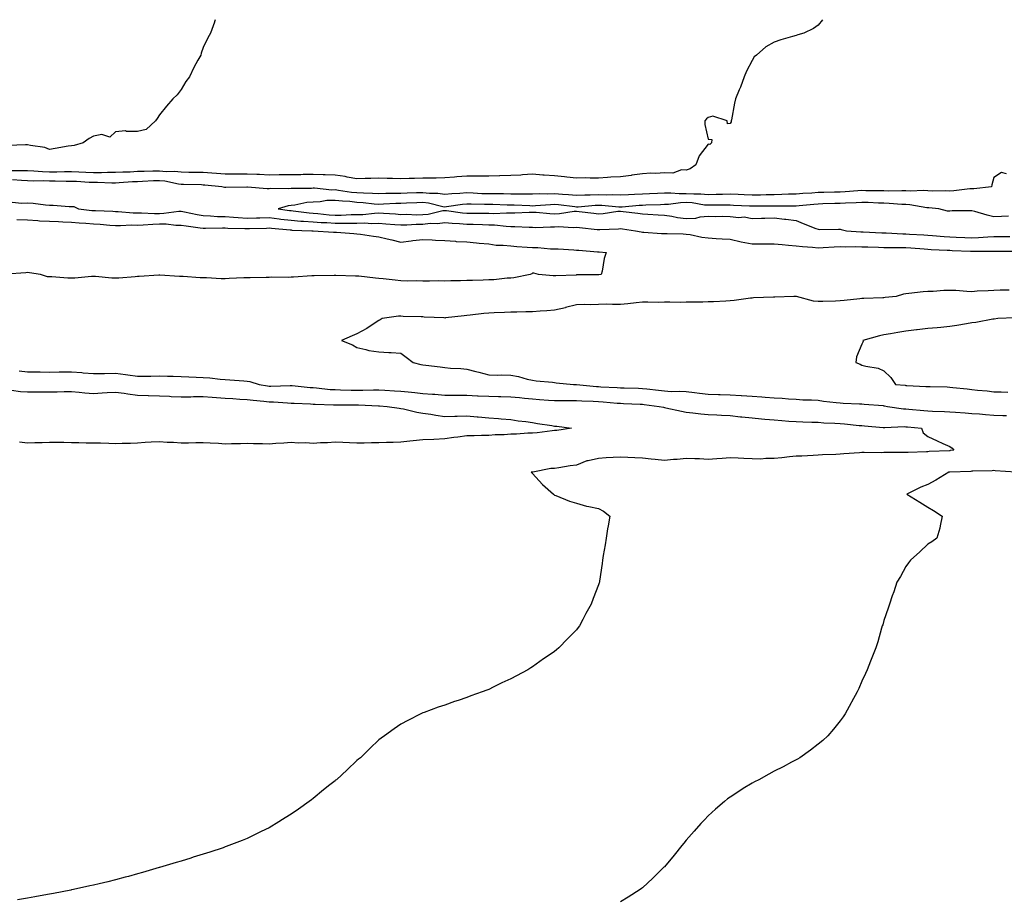
# Model space of a CAD drawing. Units: inches. Extents: x 936803 to 939443, y 7379738 to 7382378.
# Drawn here: x 938524 to 938973, y 7381977 to 7382378 of the extents above; entities that cross this region are included whole.
import ezdxf

# ---------------------------------------------------------------- set-up
doc = ezdxf.new("R2010")
doc.units = ezdxf.units.IN
doc.header["$MEASUREMENT"] = 0
doc.layers.add('Contour_93687379', color=7, linetype='Continuous', true_color=0x3d1d33)

msp = doc.modelspace()

# ---------------------------------------------------------------- linework, layer by layer
at = {"layer": 'Contour_93687379'}
for points in [[(938613.52, 7382378, 3351), (938613.17, 7382377.04, 3351), (938613.11, 7382376.86, 3351), (938611.36, 7382371.92, 3351), (938610.16, 7382369.81, 3351), (938608.05, 7382365.41, 3351), (938607.17, 7382362.8, 3351), (938606.95, 7382361.92, 3351), (938605.65, 7382359.52, 3351), (938603.76, 7382356.21, 3351), (938601.79, 7382351.92, 3351), (938600.16, 7382349.81, 3351), (938598.05, 7382346.19, 3351), (938596.13, 7382343.85, 3351), (938594.15, 7382341.92, 3351), (938591.35, 7382338.62, 3351), (938588.05, 7382334.68, 3351), (938587.01, 7382332.97, 3351), (938586.37, 7382331.92, 3351), (938582.02, 7382327.94, 3351), (938578.05, 7382327.11, 3351), (938573.15, 7382327.02, 3351), (938572.65, 7382327.32, 3351), (938568.05, 7382326.92, 3351), (938565.44, 7382324.53, 3351), (938561.83, 7382325.71, 3351), (938558.05, 7382324.95, 3351), (938556.08, 7382323.89, 3351), (938553.39, 7382321.92, 3351), (938549.29, 7382320.68, 3351), (938548.05, 7382320.63, 3351), (938546.47, 7382320.34, 3351), (938540.61, 7382319.36, 3351), (938538.05, 7382318.87, 3351), (938535.94, 7382319.8, 3351), (938529.3, 7382320.67, 3351), (938528.05, 7382321.03, 3351), (938527.11, 7382320.98, 3351), (938519.25, 7382320.72, 3351)], [(938890.03, 7382378, 3352), (938888.05, 7382375.44, 3352), (938885.92, 7382374.05, 3352), (938881.53, 7382371.92, 3352), (938878.87, 7382371.1, 3352), (938878.05, 7382370.84, 3352), (938876.47, 7382370.34, 3352), (938871.11, 7382368.86, 3352), (938868.05, 7382367.77, 3352), (938864.32, 7382365.65, 3352), (938860, 7382361.92, 3352), (938858.94, 7382361.03, 3352), (938858.05, 7382359.4, 3352), (938855.42, 7382354.55, 3352), (938854.32, 7382351.92, 3352), (938852.74, 7382347.23, 3352), (938852.14, 7382346.01, 3352), (938850.4, 7382341.92, 3352), (938850.04, 7382339.93, 3352), (938848.6, 7382332.47, 3352), (938848.5, 7382331.92, 3352), (938848.41, 7382331.56, 3352), (938848.05, 7382330.72, 3352), (938846.74, 7382330.61, 3352), (938846.66, 7382331.92, 3352), (938840.18, 7382334.05, 3352), (938838.05, 7382333.49, 3352), (938837.19, 7382332.78, 3352), (938836.54, 7382331.92, 3352), (938836.41, 7382330.29, 3352), (938838.05, 7382323.67, 3352), (938839.64, 7382323.51, 3352), (938839.57, 7382321.92, 3352), (938838.8, 7382321.18, 3352), (938838.05, 7382321.34, 3352), (938833.9, 7382316.07, 3352), (938832.37, 7382311.92, 3352), (938829.84, 7382310.13, 3352), (938828.05, 7382309.47, 3352), (938825.8, 7382309.68, 3352), (938821.86, 7382308.11, 3352), (938818.05, 7382308.24, 3352), (938814.16, 7382308.03, 3352), (938811.92, 7382308.05, 3352), (938808.05, 7382307.81, 3352), (938803.28, 7382307.15, 3352), (938802.88, 7382307.08, 3352), (938798.05, 7382306.46, 3352), (938793.71, 7382306.26, 3352), (938792.2, 7382306.07, 3352), (938788.05, 7382305.84, 3352), (938784.19, 7382305.78, 3352), (938782.06, 7382305.93, 3352), (938778.05, 7382305.87, 3352), (938773.67, 7382306.3, 3352), (938772.55, 7382306.42, 3352), (938768.05, 7382306.85, 3352), (938763.33, 7382307.2, 3352), (938762.72, 7382307.25, 3352), (938758.05, 7382307.61, 3352), (938753.46, 7382307.33, 3352), (938752.71, 7382307.26, 3352), (938748.05, 7382306.99, 3352), (938743.13, 7382306.84, 3352), (938742.96, 7382306.83, 3352), (938738.05, 7382306.68, 3352), (938733.29, 7382306.68, 3352), (938732.87, 7382306.74, 3352), (938728.05, 7382306.74, 3352), (938723.57, 7382306.4, 3352), (938722.44, 7382306.31, 3352), (938718.05, 7382305.97, 3352), (938714.09, 7382305.88, 3352), (938712.02, 7382305.9, 3352), (938708.05, 7382305.81, 3352), (938704.22, 7382305.75, 3352), (938701.77, 7382305.64, 3352), (938698.05, 7382305.58, 3352), (938694.28, 7382305.7, 3352), (938691.8, 7382305.67, 3352), (938688.05, 7382305.8, 3352), (938684.31, 7382305.65, 3352), (938681.81, 7382305.69, 3352), (938678.05, 7382305.55, 3352), (938673.64, 7382306.34, 3352), (938672.74, 7382306.61, 3352), (938668.05, 7382307.21, 3352), (938663.55, 7382307.42, 3352), (938662.6, 7382307.37, 3352), (938658.05, 7382307.55, 3352), (938653.58, 7382307.45, 3352), (938652.56, 7382307.41, 3352), (938648.05, 7382307.32, 3352), (938643.43, 7382307.3, 3352), (938642.69, 7382307.28, 3352), (938638.05, 7382307.26, 3352), (938633.59, 7382307.46, 3352), (938632.45, 7382307.52, 3352), (938628.05, 7382307.73, 3352), (938623.83, 7382307.7, 3352), (938622.28, 7382307.69, 3352), (938618.05, 7382307.67, 3352), (938614.1, 7382307.97, 3352), (938611.88, 7382308.09, 3352), (938608.05, 7382308.37, 3352), (938604.56, 7382308.43, 3352), (938601.53, 7382308.44, 3352), (938598.05, 7382308.5, 3352), (938594.97, 7382308.84, 3352), (938591.2, 7382308.77, 3352), (938588.05, 7382309.05, 3352), (938585.08, 7382308.95, 3352), (938581.07, 7382308.9, 3352), (938578.05, 7382308.8, 3352), (938574.75, 7382308.63, 3352), (938571.44, 7382308.53, 3352), (938568.05, 7382308.34, 3352), (938564.49, 7382308.36, 3352), (938561.67, 7382308.3, 3352), (938558.05, 7382308.32, 3352), (938554.6, 7382308.47, 3352), (938551.44, 7382308.53, 3352), (938548.05, 7382308.67, 3352), (938544.8, 7382308.68, 3352), (938541.38, 7382308.59, 3352), (938538.05, 7382308.6, 3352), (938534.83, 7382308.7, 3352), (938530.94, 7382309.03, 3352), (938528.05, 7382309.13, 3352), (938525.36, 7382309.24, 3352), (938520.78, 7382309.19, 3352)], [(938973.89, 7382307.76, 3353), (938971.61, 7382308.36, 3353), (938968.05, 7382306.07, 3353), (938967.24, 7382302.73, 3353), (938967.01, 7382301.92, 3353), (938958.98, 7382300.99, 3353), (938958.05, 7382301.02, 3353), (938957.09, 7382300.96, 3353), (938949.9, 7382300.07, 3353), (938948.05, 7382299.97, 3353), (938946.17, 7382300.04, 3353), (938940.03, 7382299.94, 3353), (938938.05, 7382300.01, 3353), (938936.28, 7382300.15, 3353), (938930.02, 7382299.95, 3353), (938928.05, 7382300.07, 3353), (938926.25, 7382300.12, 3353), (938920.02, 7382299.95, 3353), (938918.05, 7382300, 3353), (938916.19, 7382300.06, 3353), (938909.83, 7382300.14, 3353), (938908.05, 7382300.19, 3353), (938906.22, 7382300.09, 3353), (938900.32, 7382299.65, 3353), (938898.05, 7382299.52, 3353), (938895.59, 7382299.46, 3353), (938890.62, 7382299.34, 3353), (938888.05, 7382299.28, 3353), (938885.2, 7382299.07, 3353), (938881.14, 7382298.83, 3353), (938878.05, 7382298.6, 3353), (938874.65, 7382298.52, 3353), (938871.59, 7382298.38, 3353), (938868.05, 7382298.3, 3353), (938864.36, 7382298.23, 3353), (938861.83, 7382298.14, 3353), (938858.05, 7382298.07, 3353), (938854.37, 7382298.24, 3353), (938851.6, 7382298.37, 3353), (938848.05, 7382298.53, 3353), (938844.59, 7382298.46, 3353), (938841.63, 7382298.34, 3353), (938838.05, 7382298.27, 3353), (938834.67, 7382298.54, 3353), (938831.49, 7382298.48, 3353), (938828.05, 7382298.7, 3353), (938824.77, 7382298.64, 3353), (938820.94, 7382299.04, 3353), (938818.05, 7382298.96, 3353), (938814.97, 7382298.84, 3353), (938811.28, 7382298.69, 3353), (938808.05, 7382298.56, 3353), (938804.49, 7382298.36, 3353), (938801.7, 7382298.27, 3353), (938798.05, 7382298.05, 3353), (938794.3, 7382298.17, 3353), (938791.89, 7382298.08, 3353), (938788.05, 7382298.19, 3353), (938784.19, 7382298.06, 3353), (938781.86, 7382298.11, 3353), (938778.05, 7382297.97, 3353), (938774.4, 7382298.27, 3353), (938771.59, 7382298.38, 3353), (938768.05, 7382298.65, 3353), (938764.69, 7382298.56, 3353), (938761.34, 7382298.63, 3353), (938758.05, 7382298.53, 3353), (938754.72, 7382298.59, 3353), (938751.4, 7382298.56, 3353), (938748.05, 7382298.62, 3353), (938744.8, 7382298.67, 3353), (938741.35, 7382298.63, 3353), (938738.05, 7382298.68, 3353), (938734.91, 7382298.77, 3353), (938730.96, 7382299.01, 3353), (938728.05, 7382299.11, 3353), (938724.96, 7382298.83, 3353), (938721.27, 7382298.7, 3353), (938718.05, 7382298.38, 3353), (938714.95, 7382298.82, 3353), (938711.14, 7382298.83, 3353), (938708.05, 7382299.18, 3353), (938705.22, 7382299.09, 3353), (938700.96, 7382299.01, 3353), (938698.05, 7382298.92, 3353), (938694.95, 7382298.83, 3353), (938691.16, 7382298.81, 3353), (938688.05, 7382298.72, 3353), (938685.05, 7382298.92, 3353), (938681.03, 7382298.94, 3353), (938678.05, 7382299.12, 3353), (938675.5, 7382299.37, 3353), (938669.69, 7382300.28, 3353), (938668.05, 7382300.46, 3353), (938666.56, 7382300.43, 3353), (938658.69, 7382301.27, 3353), (938658.05, 7382301.25, 3353), (938657.31, 7382301.18, 3353), (938648.83, 7382301.15, 3353), (938648.05, 7382301.06, 3353), (938647.07, 7382300.94, 3353), (938638.87, 7382301.1, 3353), (938638.05, 7382300.97, 3353), (938637.16, 7382301.03, 3353), (938628.27, 7382301.7, 3353), (938628.05, 7382301.71, 3353), (938627.82, 7382301.68, 3353), (938618.37, 7382301.6, 3353), (938618.05, 7382301.55, 3353), (938617.69, 7382301.56, 3353), (938616.46, 7382301.92, 3353), (938608.79, 7382302.66, 3353), (938608.05, 7382302.71, 3353), (938607.24, 7382302.73, 3353), (938599.1, 7382302.97, 3353), (938598.05, 7382302.99, 3353), (938596.85, 7382303.12, 3353), (938590.59, 7382304.46, 3353), (938588.05, 7382304.69, 3353), (938585.37, 7382304.6, 3353), (938580.44, 7382304.31, 3353), (938578.05, 7382304.23, 3353), (938575.86, 7382304.11, 3353), (938569.78, 7382303.65, 3353), (938568.05, 7382303.56, 3353), (938566.4, 7382303.57, 3353), (938559.92, 7382303.79, 3353), (938558.05, 7382303.81, 3353), (938556.08, 7382303.89, 3353), (938550.39, 7382304.26, 3353), (938548.05, 7382304.36, 3353), (938545.61, 7382304.36, 3353), (938540.63, 7382304.5, 3353), (938538.05, 7382304.5, 3353), (938535.38, 7382304.59, 3353), (938530.66, 7382304.53, 3353), (938528.05, 7382304.62, 3353), (938525.24, 7382304.73, 3353), (938521.19, 7382305.06, 3353)], [(938521.04, 7382294.91, 3353), (938525.5, 7382294.47, 3353), (938528.05, 7382294.62, 3353), (938530.55, 7382294.42, 3353), (938536.26, 7382293.71, 3353), (938538.05, 7382293.56, 3353), (938539.7, 7382293.56, 3353), (938547.02, 7382292.94, 3353), (938548.05, 7382292.95, 3353), (938549.04, 7382292.91, 3353), (938551.25, 7382291.92, 3353), (938557.28, 7382291.15, 3353), (938558.05, 7382291.09, 3353), (938558.93, 7382291.04, 3353), (938566.91, 7382290.78, 3353), (938568.05, 7382290.7, 3353), (938569.29, 7382290.68, 3353), (938576.17, 7382290.05, 3353), (938578.05, 7382290.01, 3353), (938579.92, 7382290.05, 3353), (938585.91, 7382289.77, 3353), (938588.05, 7382289.81, 3353), (938590.14, 7382289.83, 3353), (938596.88, 7382290.75, 3353), (938598.05, 7382290.76, 3353), (938599.47, 7382290.51, 3353), (938605.35, 7382289.22, 3353), (938608.05, 7382288.77, 3353), (938611.29, 7382288.68, 3353), (938614.54, 7382288.42, 3353), (938618.05, 7382288.33, 3353), (938621.88, 7382288.09, 3353), (938624, 7382287.87, 3353), (938628.05, 7382287.63, 3353), (938632.24, 7382287.73, 3353), (938633.89, 7382287.77, 3353), (938638.05, 7382287.86, 3353), (938642.67, 7382287.3, 3353), (938643.33, 7382287.2, 3353), (938648.05, 7382286.66, 3353), (938652.43, 7382286.3, 3353), (938653.71, 7382286.26, 3353), (938658.05, 7382285.93, 3353), (938661.79, 7382285.66, 3353), (938664.36, 7382285.61, 3353), (938668.05, 7382285.37, 3353), (938671.53, 7382285.4, 3353), (938674.65, 7382285.32, 3353), (938678.05, 7382285.36, 3353), (938681.57, 7382285.44, 3353), (938684.73, 7382285.23, 3353), (938688.05, 7382285.32, 3353), (938691.22, 7382285.09, 3353), (938695.24, 7382284.73, 3353), (938698.05, 7382284.52, 3353), (938700.69, 7382284.56, 3353), (938705.08, 7382284.89, 3353), (938708.05, 7382284.94, 3353), (938711.4, 7382285.28, 3353), (938714.72, 7382285.24, 3353), (938718.05, 7382285.67, 3353), (938721.47, 7382285.34, 3353), (938724.76, 7382285.21, 3353), (938728.05, 7382284.92, 3353), (938731, 7382284.87, 3353), (938735.26, 7382284.71, 3353), (938738.05, 7382284.66, 3353), (938740.71, 7382284.58, 3353), (938746.05, 7382283.92, 3353), (938748.05, 7382283.84, 3353), (938749.96, 7382283.84, 3353), (938756.49, 7382283.48, 3353), (938758.05, 7382283.48, 3353), (938759.56, 7382283.43, 3353), (938766.26, 7382283.71, 3353), (938768.05, 7382283.66, 3353), (938769.88, 7382283.75, 3353), (938776.57, 7382283.4, 3353), (938778.05, 7382283.49, 3353), (938779.45, 7382283.32, 3353), (938787.48, 7382282.49, 3353), (938788.05, 7382282.42, 3353), (938788.6, 7382282.47, 3353), (938797.14, 7382282.83, 3353), (938798.05, 7382282.92, 3353), (938798.93, 7382282.81, 3353), (938804.92, 7382281.92, 3353), (938807.5, 7382281.37, 3353), (938808.05, 7382281.29, 3353), (938808.71, 7382281.25, 3353), (938816.81, 7382280.68, 3353), (938818.05, 7382280.61, 3353), (938819.38, 7382280.59, 3353), (938826.56, 7382280.43, 3353), (938828.05, 7382280.41, 3353), (938829.83, 7382280.14, 3353), (938835.13, 7382279, 3353), (938838.05, 7382278.62, 3353), (938841.59, 7382278.39, 3353), (938844.41, 7382278.28, 3353), (938848.05, 7382278.03, 3353), (938853.02, 7382276.89, 3353), (938853.09, 7382276.88, 3353), (938858.05, 7382275.86, 3353), (938862.03, 7382275.9, 3353), (938864.08, 7382275.89, 3353), (938868.05, 7382275.93, 3353), (938871.72, 7382275.59, 3353), (938874.58, 7382275.39, 3353), (938878.05, 7382275.08, 3353), (938880.9, 7382274.77, 3353), (938885.58, 7382274.39, 3353), (938888.05, 7382274.13, 3353), (938890.35, 7382274.22, 3353), (938895.36, 7382274.6, 3353), (938898.05, 7382274.71, 3353), (938900.76, 7382274.63, 3353), (938905.25, 7382274.72, 3353), (938908.05, 7382274.64, 3353), (938910.67, 7382274.54, 3353), (938915.63, 7382274.34, 3353), (938918.05, 7382274.24, 3353), (938920.32, 7382274.19, 3353), (938925.67, 7382274.3, 3353), (938928.05, 7382274.25, 3353), (938930.25, 7382274.12, 3353), (938936.33, 7382273.64, 3353), (938938.05, 7382273.53, 3353), (938939.55, 7382273.42, 3353), (938946.91, 7382273.06, 3353), (938948.05, 7382272.98, 3353), (938949.07, 7382272.94, 3353), (938957.42, 7382272.56, 3353), (938958.05, 7382272.53, 3353), (938958.68, 7382272.56, 3353), (938967.43, 7382272.54, 3353), (938968.05, 7382272.57, 3353), (938968.7, 7382272.57, 3353), (938977.31, 7382272.66, 3353)], [(938974.73, 7382288.6, 3354), (938971.58, 7382288.39, 3354), (938968.05, 7382288.25, 3354), (938965.1, 7382288.97, 3354), (938959.37, 7382290.6, 3354), (938958.05, 7382290.94, 3354), (938957.02, 7382290.89, 3354), (938949.07, 7382290.91, 3354), (938948.05, 7382290.85, 3354), (938946.93, 7382290.8, 3354), (938943.01, 7382291.92, 3354), (938938.46, 7382292.33, 3354), (938938.05, 7382292.34, 3354), (938937.6, 7382292.37, 3354), (938929.82, 7382293.69, 3354), (938928.05, 7382293.8, 3354), (938926.12, 7382293.85, 3354), (938920.45, 7382294.32, 3354), (938918.05, 7382294.39, 3354), (938915.51, 7382294.47, 3354), (938910.82, 7382294.69, 3354), (938908.05, 7382294.77, 3354), (938905.35, 7382294.62, 3354), (938900.56, 7382294.43, 3354), (938898.05, 7382294.29, 3354), (938895.74, 7382294.23, 3354), (938890.22, 7382294.09, 3354), (938888.05, 7382294.03, 3354), (938886.08, 7382293.89, 3354), (938879.39, 7382293.26, 3354), (938878.05, 7382293.16, 3354), (938876.84, 7382293.13, 3354), (938869.25, 7382293.12, 3354), (938868.05, 7382293.09, 3354), (938866.9, 7382293.07, 3354), (938859.23, 7382293.1, 3354), (938858.05, 7382293.08, 3354), (938856.83, 7382293.14, 3354), (938849.57, 7382293.44, 3354), (938848.05, 7382293.51, 3354), (938846.49, 7382293.48, 3354), (938839.64, 7382293.51, 3354), (938838.05, 7382293.48, 3354), (938836.36, 7382293.61, 3354), (938830.67, 7382294.54, 3354), (938828.05, 7382294.71, 3354), (938825.32, 7382294.65, 3354), (938819.98, 7382293.85, 3354), (938818.05, 7382293.8, 3354), (938816.24, 7382293.73, 3354), (938809.6, 7382293.47, 3354), (938808.05, 7382293.41, 3354), (938806.64, 7382293.33, 3354), (938798.81, 7382292.68, 3354), (938798.05, 7382292.64, 3354), (938797.31, 7382292.66, 3354), (938789.54, 7382293.41, 3354), (938788.05, 7382293.45, 3354), (938786.57, 7382293.4, 3354), (938778.84, 7382292.7, 3354), (938778.05, 7382292.68, 3354), (938777.22, 7382292.74, 3354), (938769.78, 7382293.65, 3354), (938768.05, 7382293.79, 3354), (938766.23, 7382293.74, 3354), (938759.32, 7382293.2, 3354), (938758.05, 7382293.16, 3354), (938756.79, 7382293.18, 3354), (938749.61, 7382293.48, 3354), (938748.05, 7382293.5, 3354), (938746.44, 7382293.53, 3354), (938739.95, 7382293.82, 3354), (938738.05, 7382293.85, 3354), (938736.06, 7382293.91, 3354), (938730.08, 7382293.94, 3354), (938728.05, 7382294.01, 3354), (938726.13, 7382293.84, 3354), (938718.9, 7382292.78, 3354), (938718.05, 7382292.69, 3354), (938717.15, 7382292.82, 3354), (938710.56, 7382294.43, 3354), (938708.05, 7382294.71, 3354), (938705.34, 7382294.63, 3354), (938700.55, 7382294.42, 3354), (938698.05, 7382294.34, 3354), (938695.7, 7382294.28, 3354), (938690.09, 7382293.96, 3354), (938688.05, 7382293.9, 3354), (938685.93, 7382294.04, 3354), (938680.8, 7382294.67, 3354), (938678.05, 7382294.83, 3354), (938674.82, 7382295.15, 3354), (938671.46, 7382295.33, 3354), (938668.05, 7382295.7, 3354), (938664.36, 7382295.61, 3354), (938661.22, 7382295.09, 3354), (938658.05, 7382294.98, 3354), (938655.25, 7382294.72, 3354), (938649.72, 7382293.59, 3354), (938648.05, 7382293.4, 3354), (938646.73, 7382293.24, 3354), (938642.19, 7382291.92, 3354), (938647.29, 7382291.16, 3354), (938648.05, 7382291.07, 3354), (938648.98, 7382290.99, 3354), (938656.22, 7382290.09, 3354), (938658.05, 7382289.95, 3354), (938660.17, 7382289.8, 3354), (938665.33, 7382289.2, 3354), (938668.05, 7382289.02, 3354), (938670.93, 7382289.04, 3354), (938675.36, 7382289.24, 3354), (938678.05, 7382289.26, 3354), (938680.65, 7382289.32, 3354), (938686.07, 7382289.94, 3354), (938688.05, 7382290, 3354), (938690.12, 7382289.85, 3354), (938695.67, 7382289.53, 3354), (938698.05, 7382289.36, 3354), (938700.57, 7382289.4, 3354), (938705.33, 7382289.19, 3354), (938708.05, 7382289.24, 3354), (938710.49, 7382289.48, 3354), (938717.19, 7382291.06, 3354), (938718.05, 7382291.17, 3354), (938718.88, 7382291.09, 3354), (938726.17, 7382290.05, 3354), (938728.05, 7382289.88, 3354), (938730.12, 7382289.85, 3354), (938736.01, 7382289.88, 3354), (938738.05, 7382289.85, 3354), (938740.19, 7382289.78, 3354), (938746.21, 7382290.09, 3354), (938748.05, 7382290.01, 3354), (938749.96, 7382290.01, 3354), (938756.47, 7382290.34, 3354), (938758.05, 7382290.34, 3354), (938759.68, 7382290.29, 3354), (938765.82, 7382289.69, 3354), (938768.05, 7382289.63, 3354), (938770.24, 7382289.73, 3354), (938776.93, 7382290.8, 3354), (938778.05, 7382290.87, 3354), (938779.25, 7382290.73, 3354), (938785.97, 7382289.84, 3354), (938788.05, 7382289.6, 3354), (938790.18, 7382289.79, 3354), (938796.89, 7382290.76, 3354), (938798.05, 7382290.87, 3354), (938799.27, 7382290.71, 3354), (938805.98, 7382289.86, 3354), (938808.05, 7382289.57, 3354), (938810.55, 7382289.42, 3354), (938815.27, 7382289.14, 3354), (938818.05, 7382288.98, 3354), (938821.49, 7382288.48, 3354), (938824.01, 7382287.88, 3354), (938828.05, 7382287.42, 3354), (938832.34, 7382287.63, 3354), (938834.35, 7382288.22, 3354), (938838.05, 7382288.51, 3354), (938841.53, 7382288.45, 3354), (938844.6, 7382288.47, 3354), (938848.05, 7382288.41, 3354), (938852.03, 7382287.94, 3354), (938854.34, 7382288.21, 3354), (938858.05, 7382287.46, 3354), (938862.35, 7382287.62, 3354), (938863.77, 7382287.64, 3354), (938868.05, 7382287.79, 3354), (938872.73, 7382287.23, 3354), (938873.36, 7382287.23, 3354), (938878.05, 7382286.53, 3354), (938881.33, 7382285.2, 3354), (938887.01, 7382282.96, 3354), (938888.05, 7382282.55, 3354), (938888.65, 7382282.51, 3354), (938897.35, 7382282.62, 3354), (938898.05, 7382282.59, 3354), (938898.61, 7382282.48, 3354), (938900.96, 7382281.92, 3354), (938907.53, 7382281.4, 3354), (938908.05, 7382281.39, 3354), (938908.61, 7382281.36, 3354), (938917.14, 7382281.01, 3354), (938918.05, 7382280.98, 3354), (938919.01, 7382280.96, 3354), (938926.61, 7382280.48, 3354), (938928.05, 7382280.45, 3354), (938929.62, 7382280.35, 3354), (938936.18, 7382280.05, 3354), (938938.05, 7382279.94, 3354), (938940.19, 7382279.78, 3354), (938945.41, 7382279.28, 3354), (938948.05, 7382279.09, 3354), (938951, 7382278.97, 3354), (938954.95, 7382278.82, 3354), (938958.05, 7382278.69, 3354), (938961.15, 7382278.82, 3354), (938965.31, 7382279.18, 3354), (938968.05, 7382279.3, 3354), (938970.67, 7382279.3, 3354), (938975.4, 7382279.27, 3354)], [(938523.2, 7382287.07, 3352), (938528.05, 7382286.8, 3352), (938532.65, 7382286.52, 3352), (938533.49, 7382286.48, 3352), (938538.05, 7382286.2, 3352), (938542.16, 7382286.03, 3352), (938544.03, 7382285.94, 3352), (938548.05, 7382285.76, 3352), (938551.59, 7382285.47, 3352), (938554.6, 7382285.37, 3352), (938558.05, 7382285.1, 3352), (938561.05, 7382284.92, 3352), (938565.48, 7382284.49, 3352), (938568.05, 7382284.32, 3352), (938570.4, 7382284.27, 3352), (938575.42, 7382284.55, 3352), (938578.05, 7382284.5, 3352), (938580.69, 7382284.56, 3352), (938585.04, 7382284.93, 3352), (938588.05, 7382284.99, 3352), (938591.14, 7382285.01, 3352), (938595.5, 7382284.47, 3352), (938598.05, 7382284.5, 3352), (938600.23, 7382284.1, 3352), (938606.71, 7382283.26, 3352), (938608.05, 7382283.03, 3352), (938609.13, 7382283, 3352), (938616.75, 7382283.22, 3352), (938618.05, 7382283.19, 3352), (938619.25, 7382283.12, 3352), (938627.01, 7382282.96, 3352), (938628.05, 7382282.9, 3352), (938629.06, 7382282.93, 3352), (938636.83, 7382283.14, 3352), (938638.05, 7382283.17, 3352), (938639.16, 7382283.04, 3352), (938647.67, 7382282.3, 3352), (938648.05, 7382282.26, 3352), (938648.36, 7382282.23, 3352), (938657.47, 7382281.92, 3352), (938657.99, 7382281.86, 3352), (938658.05, 7382281.85, 3352), (938658.12, 7382281.85, 3352), (938667.35, 7382281.22, 3352), (938668.05, 7382281.2, 3352), (938668.78, 7382281.19, 3352), (938676.7, 7382280.57, 3352), (938678.05, 7382280.55, 3352), (938679.61, 7382280.36, 3352), (938685.52, 7382279.39, 3352), (938688.05, 7382279.11, 3352), (938691.73, 7382278.24, 3352), (938693.92, 7382277.79, 3352), (938698.05, 7382276.72, 3352), (938702.74, 7382277.23, 3352), (938703.51, 7382277.38, 3352), (938708.05, 7382277.96, 3352), (938712.26, 7382277.71, 3352), (938713.8, 7382277.67, 3352), (938718.05, 7382277.4, 3352), (938722.87, 7382277.09, 3352), (938723.19, 7382277.06, 3352), (938728.05, 7382276.78, 3352), (938732.5, 7382276.37, 3352), (938733.7, 7382276.27, 3352), (938738.05, 7382275.88, 3352), (938741.52, 7382275.39, 3352), (938744.58, 7382275.39, 3352), (938748.05, 7382275.01, 3352), (938750.91, 7382274.78, 3352), (938755.52, 7382274.46, 3352), (938758.05, 7382274.26, 3352), (938760.37, 7382274.24, 3352), (938766.25, 7382273.72, 3352), (938768.05, 7382273.7, 3352), (938769.71, 7382273.58, 3352), (938776.76, 7382273.21, 3352), (938778.05, 7382273.12, 3352), (938779.12, 7382272.99, 3352), (938787.64, 7382272.33, 3352), (938788.05, 7382272.28, 3352), (938788.4, 7382272.27, 3352), (938791.48, 7382271.92, 3352), (938790.69, 7382269.28, 3352), (938789.66, 7382263.53, 3352), (938789.27, 7382261.92, 3352), (938788.22, 7382261.75, 3352), (938788.05, 7382261.74, 3352), (938787.87, 7382261.74, 3352), (938778.23, 7382261.74, 3352), (938778.05, 7382261.74, 3352), (938777.85, 7382261.72, 3352), (938768.58, 7382261.39, 3352), (938768.05, 7382261.32, 3352), (938767.43, 7382261.31, 3352), (938760.66, 7382261.92, 3352), (938758.67, 7382262.55, 3352), (938758.05, 7382262.51, 3352), (938757.63, 7382262.34, 3352), (938756.89, 7382261.92, 3352), (938749.52, 7382260.45, 3352), (938748.05, 7382260.36, 3352), (938746.38, 7382260.25, 3352), (938740.36, 7382259.61, 3352), (938738.05, 7382259.47, 3352), (938735.51, 7382259.37, 3352), (938730.69, 7382259.28, 3352), (938728.05, 7382259.18, 3352), (938725.17, 7382259.05, 3352), (938720.87, 7382259.1, 3352), (938718.05, 7382258.95, 3352), (938715.15, 7382259.02, 3352), (938711.07, 7382258.9, 3352), (938708.05, 7382258.97, 3352), (938705.21, 7382259.08, 3352), (938700.99, 7382258.98, 3352), (938698.05, 7382259.08, 3352), (938695.46, 7382259.33, 3352), (938689.95, 7382260.01, 3352), (938688.05, 7382260.21, 3352), (938686.42, 7382260.3, 3352), (938678.84, 7382261.14, 3352), (938678.05, 7382261.18, 3352), (938677.33, 7382261.2, 3352), (938668.46, 7382261.51, 3352), (938668.05, 7382261.51, 3352), (938667.63, 7382261.51, 3352), (938658.54, 7382261.43, 3352), (938658.05, 7382261.42, 3352), (938657.51, 7382261.38, 3352), (938649.16, 7382260.81, 3352), (938648.05, 7382260.72, 3352), (938646.8, 7382260.67, 3352), (938639.29, 7382260.68, 3352), (938638.05, 7382260.63, 3352), (938636.74, 7382260.61, 3352), (938629.48, 7382260.49, 3352), (938628.05, 7382260.48, 3352), (938626.56, 7382260.43, 3352), (938619.89, 7382260.08, 3352), (938618.05, 7382260.01, 3352), (938616.16, 7382260.03, 3352), (938609.51, 7382260.46, 3352), (938608.05, 7382260.48, 3352), (938606.62, 7382260.49, 3352), (938598.91, 7382261.06, 3352), (938598.05, 7382261.07, 3352), (938597.2, 7382261.07, 3352), (938588.26, 7382261.71, 3352), (938588.05, 7382261.71, 3352), (938587.84, 7382261.71, 3352), (938578.93, 7382261.04, 3352), (938578.05, 7382261.01, 3352), (938577.08, 7382260.95, 3352), (938569.62, 7382260.35, 3352), (938568.05, 7382260.26, 3352), (938566.43, 7382260.3, 3352), (938558.95, 7382261.02, 3352), (938558.05, 7382261.05, 3352), (938557.14, 7382261.01, 3352), (938549.62, 7382260.35, 3352), (938548.05, 7382260.29, 3352), (938546.42, 7382260.29, 3352), (938539.11, 7382260.86, 3352), (938538.05, 7382260.86, 3352), (938537.08, 7382260.96, 3352), (938533.87, 7382261.92, 3352), (938528.92, 7382262.79, 3352), (938528.05, 7382262.88, 3352), (938527.2, 7382262.77, 3352), (938518.23, 7382262.1, 3352)], [(938975.1, 7382254.87, 3353), (938970.96, 7382254.83, 3353), (938968.05, 7382254.67, 3353), (938965.5, 7382254.47, 3353), (938960.44, 7382254.31, 3353), (938958.05, 7382254.14, 3353), (938955.75, 7382254.22, 3353), (938950.76, 7382254.63, 3353), (938948.05, 7382254.71, 3353), (938945.27, 7382254.7, 3353), (938940.39, 7382254.26, 3353), (938938.05, 7382254.25, 3353), (938935.88, 7382254.09, 3353), (938929.39, 7382253.26, 3353), (938928.05, 7382253.16, 3353), (938926.97, 7382253, 3353), (938923.54, 7382251.92, 3353), (938918.55, 7382251.42, 3353), (938918.05, 7382251.39, 3353), (938917.49, 7382251.36, 3353), (938908.9, 7382251.07, 3353), (938908.05, 7382251.04, 3353), (938907.08, 7382250.95, 3353), (938899.89, 7382250.08, 3353), (938898.05, 7382249.93, 3353), (938896, 7382249.87, 3353), (938890.29, 7382249.68, 3353), (938888.05, 7382249.62, 3353), (938885.93, 7382249.8, 3353), (938878.16, 7382251.92, 3353), (938878.09, 7382251.97, 3353), (938878.05, 7382251.97, 3353), (938876.96, 7382251.92, 3353), (938868.34, 7382251.63, 3353), (938868.05, 7382251.62, 3353), (938867.73, 7382251.6, 3353), (938858.68, 7382251.28, 3353), (938858.05, 7382251.23, 3353), (938857.26, 7382251.14, 3353), (938849.85, 7382250.13, 3353), (938848.05, 7382249.91, 3353), (938845.98, 7382249.85, 3353), (938840.46, 7382249.51, 3353), (938838.05, 7382249.45, 3353), (938835.56, 7382249.43, 3353), (938830.56, 7382249.41, 3353), (938828.05, 7382249.39, 3353), (938825.42, 7382249.29, 3353), (938820.56, 7382249.41, 3353), (938818.05, 7382249.3, 3353), (938815.34, 7382249.22, 3353), (938810.57, 7382249.4, 3353), (938808.05, 7382249.31, 3353), (938805.25, 7382249.12, 3353), (938801.4, 7382248.57, 3353), (938798.05, 7382248.38, 3353), (938794.47, 7382248.34, 3353), (938791.57, 7382248.4, 3353), (938788.05, 7382248.35, 3353), (938784.32, 7382248.19, 3353), (938781.69, 7382248.28, 3353), (938778.05, 7382248.09, 3353), (938773.09, 7382246.88, 3353), (938772.99, 7382246.86, 3353), (938768.05, 7382245.8, 3353), (938764.55, 7382245.41, 3353), (938761.43, 7382245.3, 3353), (938758.05, 7382244.97, 3353), (938754.96, 7382245.01, 3353), (938750.93, 7382244.8, 3353), (938748.05, 7382244.84, 3353), (938745.24, 7382244.73, 3353), (938740.6, 7382244.47, 3353), (938738.05, 7382244.37, 3353), (938735.81, 7382244.16, 3353), (938729.62, 7382243.49, 3353), (938728.05, 7382243.34, 3353), (938726.8, 7382243.17, 3353), (938718.3, 7382242.17, 3353), (938718.05, 7382242.14, 3353), (938717.82, 7382242.16, 3353), (938708.71, 7382242.58, 3353), (938708.05, 7382242.63, 3353), (938707.26, 7382242.7, 3353), (938699.02, 7382242.89, 3353), (938698.05, 7382242.99, 3353), (938696.97, 7382243, 3353), (938689.51, 7382241.92, 3353), (938688.69, 7382241.28, 3353), (938688.05, 7382241.03, 3353), (938685.47, 7382239.34, 3353), (938682.61, 7382237.37, 3353), (938678.05, 7382234.97, 3353), (938675.89, 7382234.08, 3353), (938670.99, 7382231.92, 3353), (938676.05, 7382229.92, 3353), (938678.05, 7382228.79, 3353), (938682.09, 7382227.88, 3353), (938683.5, 7382227.37, 3353), (938688.05, 7382226.68, 3353), (938692.55, 7382226.42, 3353), (938693.57, 7382226.4, 3353), (938698.05, 7382226.17, 3353), (938700.42, 7382224.29, 3353), (938703.66, 7382221.92, 3353), (938707.17, 7382221.03, 3353), (938708.05, 7382220.8, 3353), (938709.34, 7382220.63, 3353), (938715.98, 7382219.85, 3353), (938718.05, 7382219.57, 3353), (938720.63, 7382219.34, 3353), (938725.35, 7382219.22, 3353), (938728.05, 7382218.93, 3353), (938732.12, 7382217.85, 3353), (938733.61, 7382217.48, 3353), (938738.05, 7382216.27, 3353), (938742.28, 7382216.15, 3353), (938743.68, 7382216.28, 3353), (938748.05, 7382216.18, 3353), (938751.62, 7382215.49, 3353), (938755.63, 7382214.34, 3353), (938758.05, 7382213.79, 3353), (938759.73, 7382213.6, 3353), (938767.1, 7382212.87, 3353), (938768.05, 7382212.77, 3353), (938768.84, 7382212.71, 3353), (938776.64, 7382211.92, 3353), (938778.01, 7382211.87, 3353), (938778.05, 7382211.87, 3353), (938778.1, 7382211.87, 3353), (938787.14, 7382211.01, 3353), (938788.05, 7382210.96, 3353), (938789.09, 7382210.88, 3353), (938796.59, 7382210.46, 3353), (938798.05, 7382210.34, 3353), (938799.68, 7382210.29, 3353), (938806.28, 7382210.15, 3353), (938808.05, 7382210.09, 3353), (938810.13, 7382209.84, 3353), (938815.38, 7382209.25, 3353), (938818.05, 7382208.93, 3353), (938821.22, 7382208.75, 3353), (938824.99, 7382208.86, 3353), (938828.05, 7382208.65, 3353), (938831.74, 7382208.23, 3353), (938834.06, 7382207.93, 3353), (938838.05, 7382207.49, 3353), (938842.64, 7382207.32, 3353), (938843.42, 7382207.29, 3353), (938848.05, 7382207.12, 3353), (938852.97, 7382206.84, 3353), (938853.16, 7382206.81, 3353), (938858.05, 7382206.49, 3353), (938862.4, 7382206.27, 3353), (938863.93, 7382206.04, 3353), (938868.05, 7382205.79, 3353), (938871.76, 7382205.63, 3353), (938874.6, 7382205.37, 3353), (938878.05, 7382205.21, 3353), (938881.08, 7382204.95, 3353), (938885.04, 7382204.93, 3353), (938888.05, 7382204.71, 3353), (938890.48, 7382204.35, 3353), (938896.24, 7382203.73, 3353), (938898.05, 7382203.48, 3353), (938899.52, 7382203.39, 3353), (938906.88, 7382203.09, 3353), (938908.05, 7382203.02, 3353), (938909.09, 7382202.96, 3353), (938917.73, 7382202.24, 3353), (938918.05, 7382202.22, 3353), (938918.31, 7382202.18, 3353), (938919.7, 7382201.92, 3353), (938926.9, 7382200.77, 3353), (938928.05, 7382200.72, 3353), (938929.38, 7382200.59, 3353), (938936.17, 7382200.04, 3353), (938938.05, 7382199.87, 3353), (938940.19, 7382199.78, 3353), (938945.68, 7382199.55, 3353), (938948.05, 7382199.45, 3353), (938950.68, 7382199.29, 3353), (938955.05, 7382198.92, 3353), (938958.05, 7382198.74, 3353), (938961.49, 7382198.48, 3353), (938964.32, 7382198.19, 3353), (938968.05, 7382197.92, 3353), (938972.24, 7382197.73, 3353), (938973.84, 7382197.7, 3353)], [(938977.71, 7382242.26, 3354), (938969.98, 7382241.92, 3354), (938968.3, 7382241.67, 3354), (938968.05, 7382241.61, 3354), (938967.71, 7382241.58, 3354), (938959.92, 7382240.05, 3354), (938958.05, 7382239.93, 3354), (938955.65, 7382239.52, 3354), (938951.21, 7382238.76, 3354), (938948.05, 7382238.22, 3354), (938944, 7382237.87, 3354), (938942.22, 7382237.74, 3354), (938938.05, 7382237.38, 3354), (938933.15, 7382236.82, 3354), (938932.91, 7382236.78, 3354), (938928.05, 7382236.16, 3354), (938924.37, 7382235.6, 3354), (938921.05, 7382234.92, 3354), (938918.05, 7382234.42, 3354), (938915.97, 7382234, 3354), (938908.45, 7382231.92, 3354), (938908.51, 7382231.45, 3354), (938908.05, 7382230.25, 3354), (938905.55, 7382224.42, 3354), (938905.23, 7382221.92, 3354), (938907.26, 7382221.13, 3354), (938908.05, 7382220.67, 3354), (938909.82, 7382220.15, 3354), (938915.36, 7382219.24, 3354), (938918.05, 7382218.05, 3354), (938921.22, 7382215.09, 3354), (938923.37, 7382211.92, 3354), (938927.66, 7382211.53, 3354), (938928.05, 7382211.48, 3354), (938928.53, 7382211.44, 3354), (938937.17, 7382211.04, 3354), (938938.05, 7382210.96, 3354), (938939.05, 7382210.92, 3354), (938946.88, 7382210.75, 3354), (938948.05, 7382210.7, 3354), (938949.43, 7382210.54, 3354), (938956.01, 7382209.88, 3354), (938958.05, 7382209.63, 3354), (938960.65, 7382209.32, 3354), (938965.13, 7382209, 3354), (938968.05, 7382208.59, 3354), (938971.49, 7382208.48, 3354), (938974.49, 7382208.36, 3354)], [(938524.16, 7382218.03, 3352), (938528.05, 7382217.62, 3352), (938532.36, 7382217.61, 3352), (938533.7, 7382217.57, 3352), (938538.05, 7382217.55, 3352), (938542.36, 7382217.61, 3352), (938543.71, 7382217.58, 3352), (938548.05, 7382217.64, 3352), (938552.69, 7382217.28, 3352), (938553.38, 7382217.25, 3352), (938558.05, 7382216.85, 3352), (938563.04, 7382216.93, 3352), (938563.06, 7382216.93, 3352), (938568.05, 7382217, 3352), (938572.62, 7382216.49, 3352), (938573.7, 7382216.26, 3352), (938578.05, 7382215.69, 3352), (938581.87, 7382215.74, 3352), (938584.25, 7382215.72, 3352), (938588.05, 7382215.78, 3352), (938591.78, 7382215.65, 3352), (938594.34, 7382215.63, 3352), (938598.05, 7382215.52, 3352), (938601.48, 7382215.35, 3352), (938604.76, 7382215.21, 3352), (938608.05, 7382215.05, 3352), (938610.98, 7382214.85, 3352), (938615.71, 7382214.27, 3352), (938618.05, 7382214.09, 3352), (938620.13, 7382214, 3352), (938626.48, 7382213.49, 3352), (938628.05, 7382213.41, 3352), (938629.32, 7382213.19, 3352), (938633.54, 7382211.92, 3352), (938637.36, 7382211.23, 3352), (938638.05, 7382211.15, 3352), (938638.84, 7382211.13, 3352), (938647.58, 7382211.44, 3352), (938648.05, 7382211.43, 3352), (938648.58, 7382211.39, 3352), (938656.68, 7382210.55, 3352), (938658.05, 7382210.45, 3352), (938659.63, 7382210.34, 3352), (938665.8, 7382209.67, 3352), (938668.05, 7382209.53, 3352), (938670.49, 7382209.48, 3352), (938675.44, 7382209.31, 3352), (938678.05, 7382209.25, 3352), (938680.73, 7382209.24, 3352), (938685.55, 7382209.41, 3352), (938688.05, 7382209.4, 3352), (938690.71, 7382209.26, 3352), (938695.18, 7382209.05, 3352), (938698.05, 7382208.9, 3352), (938701.44, 7382208.53, 3352), (938704.36, 7382208.23, 3352), (938708.05, 7382207.83, 3352), (938712.47, 7382207.5, 3352), (938713.57, 7382207.44, 3352), (938718.05, 7382207.08, 3352), (938722.91, 7382207.06, 3352), (938723.18, 7382207.05, 3352), (938728.05, 7382207.03, 3352), (938732.89, 7382206.76, 3352), (938733.22, 7382206.75, 3352), (938738.05, 7382206.49, 3352), (938742.56, 7382206.43, 3352), (938743.61, 7382206.36, 3352), (938748.05, 7382206.29, 3352), (938752.02, 7382205.89, 3352), (938754.31, 7382205.65, 3352), (938758.05, 7382205.28, 3352), (938761.22, 7382205.09, 3352), (938765.21, 7382204.76, 3352), (938768.05, 7382204.58, 3352), (938770.68, 7382204.54, 3352), (938775.4, 7382204.57, 3352), (938778.05, 7382204.53, 3352), (938780.52, 7382204.38, 3352), (938785.67, 7382204.3, 3352), (938788.05, 7382204.17, 3352), (938790.14, 7382204.01, 3352), (938796.56, 7382203.42, 3352), (938798.05, 7382203.3, 3352), (938799.39, 7382203.26, 3352), (938807.07, 7382202.9, 3352), (938808.05, 7382202.86, 3352), (938808.89, 7382202.76, 3352), (938815.7, 7382201.92, 3352), (938817.63, 7382201.5, 3352), (938818.05, 7382201.44, 3352), (938818.66, 7382201.31, 3352), (938825.8, 7382199.68, 3352), (938828.05, 7382199.21, 3352), (938831.03, 7382198.94, 3352), (938834.62, 7382198.49, 3352), (938838.05, 7382198.21, 3352), (938841.97, 7382198.01, 3352), (938844.07, 7382197.94, 3352), (938848.05, 7382197.73, 3352), (938852.77, 7382197.2, 3352), (938853.26, 7382197.13, 3352), (938858.05, 7382196.65, 3352), (938862.35, 7382196.22, 3352), (938863.85, 7382196.12, 3352), (938868.05, 7382195.73, 3352), (938871.6, 7382195.48, 3352), (938874.72, 7382195.25, 3352), (938878.05, 7382195.02, 3352), (938881.07, 7382194.94, 3352), (938885.21, 7382194.75, 3352), (938888.05, 7382194.68, 3352), (938890.62, 7382194.49, 3352), (938895.71, 7382194.26, 3352), (938898.05, 7382194.1, 3352), (938900.09, 7382193.95, 3352), (938906.72, 7382193.25, 3352), (938908.05, 7382193.15, 3352), (938909.19, 7382193.06, 3352), (938917.63, 7382192.34, 3352), (938918.05, 7382192.3, 3352), (938918.41, 7382192.28, 3352), (938927.28, 7382192.69, 3352), (938928.05, 7382192.65, 3352), (938928.72, 7382192.59, 3352), (938935.1, 7382191.92, 3352), (938935.98, 7382189.86, 3352), (938938.05, 7382188.22, 3352), (938942.33, 7382186.2, 3352), (938944.92, 7382185.05, 3352), (938948.05, 7382183.62, 3352), (938949.07, 7382182.94, 3352), (938949.82, 7382181.92, 3352), (938948.22, 7382181.75, 3352), (938948.05, 7382181.74, 3352), (938947.86, 7382181.73, 3352), (938938.67, 7382181.3, 3352), (938938.05, 7382181.26, 3352), (938937.36, 7382181.23, 3352), (938929.02, 7382180.95, 3352), (938928.05, 7382180.91, 3352), (938927.03, 7382180.9, 3352), (938919.1, 7382180.86, 3352), (938918.05, 7382180.86, 3352), (938916.94, 7382180.81, 3352), (938909.08, 7382180.89, 3352), (938908.05, 7382180.84, 3352), (938906.87, 7382180.74, 3352), (938899.71, 7382180.26, 3352), (938898.05, 7382180.11, 3352), (938896.13, 7382180, 3352), (938890.13, 7382179.84, 3352), (938888.05, 7382179.72, 3352), (938885.74, 7382179.61, 3352), (938880.66, 7382179.31, 3352), (938878.05, 7382179.19, 3352), (938875.03, 7382178.9, 3352), (938871.49, 7382178.48, 3352), (938868.05, 7382178.17, 3352), (938864.33, 7382178.2, 3352), (938862.02, 7382177.95, 3352), (938858.05, 7382177.98, 3352), (938854.28, 7382178.15, 3352), (938851.67, 7382178.3, 3352), (938848.05, 7382178.47, 3352), (938844.37, 7382178.25, 3352), (938841.95, 7382178.02, 3352), (938838.05, 7382177.79, 3352), (938834.1, 7382177.97, 3352), (938831.91, 7382178.06, 3352), (938828.05, 7382178.23, 3352), (938823.92, 7382177.79, 3352), (938822.22, 7382177.75, 3352), (938818.05, 7382177.21, 3352), (938813.8, 7382177.67, 3352), (938812.1, 7382177.87, 3352), (938808.05, 7382178.32, 3352), (938804.64, 7382178.51, 3352), (938801.35, 7382178.62, 3352), (938798.05, 7382178.8, 3352), (938794.69, 7382178.56, 3352), (938791.51, 7382178.46, 3352), (938788.05, 7382178.19, 3352), (938783.28, 7382177.15, 3352), (938782.8, 7382177.17, 3352), (938778.05, 7382175.18, 3352), (938775.16, 7382174.81, 3352), (938770.06, 7382173.93, 3352), (938768.05, 7382173.65, 3352), (938766.38, 7382173.59, 3352), (938758.16, 7382172.03, 3352), (938757.95, 7382172.02, 3352), (938757.37, 7382171.92, 3352), (938757.8, 7382171.67, 3352), (938758.05, 7382171.36, 3352), (938762.54, 7382166.41, 3352), (938767.58, 7382161.92, 3352), (938767.83, 7382161.7, 3352), (938768.05, 7382161.54, 3352), (938768.63, 7382161.34, 3352), (938774.83, 7382158.7, 3352), (938778.05, 7382157.81, 3352), (938782.59, 7382156.46, 3352), (938783.59, 7382156.38, 3352), (938788.05, 7382155.45, 3352), (938790.35, 7382154.22, 3352), (938793.25, 7382151.92, 3352), (938792.49, 7382147.48, 3352), (938792.21, 7382146.08, 3352), (938791.47, 7382141.92, 3352), (938791.15, 7382138.82, 3352), (938790.2, 7382134.07, 3352), (938789.92, 7382131.92, 3352), (938789.68, 7382130.29, 3352), (938788.5, 7382122.37, 3352), (938788.44, 7382121.92, 3352), (938788.34, 7382121.63, 3352), (938788.05, 7382120.67, 3352), (938785.56, 7382114.4, 3352), (938784.7, 7382111.92, 3352), (938782.32, 7382107.65, 3352), (938780.92, 7382104.79, 3352), (938779.45, 7382101.92, 3352), (938778.82, 7382101.15, 3352), (938778.05, 7382100.12, 3352), (938773.89, 7382096.08, 3352), (938770.02, 7382091.92, 3352), (938768.89, 7382091.08, 3352), (938768.05, 7382090.36, 3352), (938763.29, 7382087.16, 3352), (938763, 7382086.97, 3352), (938758.05, 7382083.38, 3352), (938757.16, 7382082.81, 3352), (938755.83, 7382081.92, 3352), (938750.73, 7382079.24, 3352), (938748.05, 7382077.77, 3352), (938744.01, 7382075.96, 3352), (938740.11, 7382073.98, 3352), (938738.05, 7382072.98, 3352), (938737.25, 7382072.72, 3352), (938735.13, 7382071.92, 3352), (938729.87, 7382070.1, 3352), (938728.05, 7382069.28, 3352), (938724.09, 7382067.97, 3352), (938722.48, 7382067.49, 3352), (938718.05, 7382065.86, 3352), (938715.06, 7382064.91, 3352), (938708.69, 7382062.56, 3352), (938708.05, 7382062.34, 3352), (938707.76, 7382062.21, 3352), (938707.19, 7382061.92, 3352), (938701.17, 7382058.8, 3352), (938698.05, 7382057.17, 3352), (938694.93, 7382055.04, 3352), (938690.64, 7382051.92, 3352), (938689.12, 7382050.84, 3352), (938688.05, 7382050.08, 3352), (938683.89, 7382046.08, 3352), (938679.6, 7382041.92, 3352), (938678.74, 7382041.23, 3352), (938678.05, 7382040.68, 3352), (938673.54, 7382036.43, 3352), (938668.71, 7382031.92, 3352), (938668.33, 7382031.64, 3352), (938668.05, 7382031.42, 3352), (938665.63, 7382029.5, 3352), (938662.74, 7382027.23, 3352), (938658.05, 7382023.29, 3352), (938657.28, 7382022.69, 3352), (938656.32, 7382021.92, 3352), (938651.42, 7382018.55, 3352), (938648.05, 7382016.14, 3352), (938645.42, 7382014.55, 3352), (938641.21, 7382011.92, 3352), (938639.23, 7382010.74, 3352), (938638.05, 7382010.05, 3352), (938634.43, 7382008.3, 3352), (938632.57, 7382007.41, 3352), (938628.05, 7382005.18, 3352), (938625.71, 7382004.26, 3352), (938619.74, 7382001.92, 3352), (938618.51, 7382001.45, 3352), (938618.05, 7382001.27, 3352), (938617.08, 7382000.95, 3352), (938611.03, 7381998.94, 3352), (938608.05, 7381997.98, 3352), (938603.41, 7381996.56, 3352), (938602.37, 7381996.24, 3352), (938598.05, 7381994.88, 3352), (938595.77, 7381994.19, 3352), (938588.15, 7381991.92, 3352), (938588.05, 7381991.89, 3352), (938588.01, 7381991.88, 3352), (938580.31, 7381989.66, 3352), (938578.05, 7381989.01, 3352), (938574.03, 7381987.9, 3352), (938572.5, 7381987.47, 3352), (938568.05, 7381986.29, 3352), (938564.54, 7381985.42, 3352), (938560.63, 7381984.5, 3352), (938558.05, 7381983.89, 3352), (938556.45, 7381983.52, 3352), (938548.98, 7381981.92, 3352), (938548.22, 7381981.75, 3352), (938548.05, 7381981.72, 3352), (938547.8, 7381981.67, 3352), (938539.86, 7381980.11, 3352), (938538.05, 7381979.77, 3352), (938535.46, 7381979.33, 3352), (938531.38, 7381978.59, 3352), (938528.05, 7381978.03, 3352), (938523.39, 7381977.26, 3352)], [(938520.66, 7382209.31, 3351), (938524.89, 7382208.76, 3351), (938528.05, 7382208.57, 3351), (938531.49, 7382208.48, 3351), (938534.69, 7382208.56, 3351), (938538.05, 7382208.47, 3351), (938541.5, 7382208.47, 3351), (938544.78, 7382208.65, 3351), (938548.05, 7382208.65, 3351), (938551.56, 7382208.41, 3351), (938554.18, 7382208.05, 3351), (938558.05, 7382207.82, 3351), (938561.95, 7382208.02, 3351), (938564.34, 7382208.21, 3351), (938568.05, 7382208.41, 3351), (938572.08, 7382207.89, 3351), (938573.68, 7382207.55, 3351), (938578.05, 7382207.08, 3351), (938583, 7382206.87, 3351), (938583.1, 7382206.87, 3351), (938588.05, 7382206.64, 3351), (938592.64, 7382206.51, 3351), (938593.51, 7382206.46, 3351), (938598.05, 7382206.32, 3351), (938602.46, 7382206.33, 3351), (938603.59, 7382206.38, 3351), (938608.05, 7382206.38, 3351), (938612.18, 7382206.05, 3351), (938614.02, 7382205.95, 3351), (938618.05, 7382205.64, 3351), (938621.57, 7382205.44, 3351), (938624.7, 7382205.27, 3351), (938628.05, 7382205.08, 3351), (938630.83, 7382204.7, 3351), (938635.66, 7382204.31, 3351), (938638.05, 7382204.01, 3351), (938640.11, 7382203.97, 3351), (938646.49, 7382203.48, 3351), (938648.05, 7382203.44, 3351), (938649.47, 7382203.33, 3351), (938656.96, 7382203.01, 3351), (938658.05, 7382202.93, 3351), (938659, 7382202.87, 3351), (938667.29, 7382202.68, 3351), (938668.05, 7382202.63, 3351), (938668.74, 7382202.61, 3351), (938677.4, 7382202.57, 3351), (938678.05, 7382202.56, 3351), (938678.68, 7382202.56, 3351), (938687.83, 7382202.14, 3351), (938688.05, 7382202.14, 3351), (938688.26, 7382202.13, 3351), (938691.83, 7382201.92, 3351), (938697.22, 7382201.09, 3351), (938698.05, 7382201, 3351), (938699.17, 7382200.8, 3351), (938705.36, 7382199.23, 3351), (938708.05, 7382198.83, 3351), (938711.65, 7382198.32, 3351), (938714.01, 7382197.88, 3351), (938718.05, 7382197.37, 3351), (938722.57, 7382197.41, 3351), (938723.65, 7382197.51, 3351), (938728.05, 7382197.56, 3351), (938732.78, 7382197.19, 3351), (938733.28, 7382197.16, 3351), (938738.05, 7382196.77, 3351), (938742.48, 7382196.35, 3351), (938743.67, 7382196.3, 3351), (938748.05, 7382195.92, 3351), (938751.49, 7382195.36, 3351), (938754.99, 7382194.98, 3351), (938758.05, 7382194.52, 3351), (938760.31, 7382194.17, 3351), (938766.8, 7382193.17, 3351), (938768.05, 7382192.97, 3351), (938769.04, 7382192.91, 3351), (938775.76, 7382191.92, 3351), (938769, 7382190.97, 3351), (938768.05, 7382190.88, 3351), (938766.95, 7382190.82, 3351), (938760.11, 7382189.87, 3351), (938758.05, 7382189.78, 3351), (938755.84, 7382189.71, 3351), (938750.68, 7382189.29, 3351), (938748.05, 7382189.22, 3351), (938745.16, 7382189.03, 3351), (938741.05, 7382188.92, 3351), (938738.05, 7382188.71, 3351), (938734.82, 7382188.69, 3351), (938731.47, 7382188.5, 3351), (938728.05, 7382188.48, 3351), (938724.05, 7382187.92, 3351), (938722.17, 7382187.8, 3351), (938718.05, 7382187.09, 3351), (938713.1, 7382186.87, 3351), (938712.99, 7382186.86, 3351), (938708.05, 7382186.65, 3351), (938703.71, 7382186.26, 3351), (938702.19, 7382186.06, 3351), (938698.05, 7382185.67, 3351), (938694.47, 7382185.5, 3351), (938691.53, 7382185.4, 3351), (938688.05, 7382185.25, 3351), (938684.73, 7382185.24, 3351), (938681.3, 7382185.17, 3351), (938678.05, 7382185.16, 3351), (938674.63, 7382185.34, 3351), (938671.57, 7382185.44, 3351), (938668.05, 7382185.64, 3351), (938664.64, 7382185.33, 3351), (938661.39, 7382185.26, 3351), (938658.05, 7382185, 3351), (938654.73, 7382185.24, 3351), (938651.33, 7382185.2, 3351), (938648.05, 7382185.48, 3351), (938644.73, 7382185.23, 3351), (938641.13, 7382185, 3351), (938638.05, 7382184.77, 3351), (938635.09, 7382184.88, 3351), (938631, 7382184.87, 3351), (938628.05, 7382184.98, 3351), (938625.07, 7382184.9, 3351), (938620.94, 7382184.81, 3351), (938618.05, 7382184.74, 3351), (938615.03, 7382184.94, 3351), (938611.24, 7382185.11, 3351), (938608.05, 7382185.34, 3351), (938604.7, 7382185.27, 3351), (938601.35, 7382185.21, 3351), (938598.05, 7382185.15, 3351), (938594.55, 7382185.42, 3351), (938591.61, 7382185.49, 3351), (938588.05, 7382185.8, 3351), (938584.37, 7382185.6, 3351), (938581.53, 7382185.4, 3351), (938578.05, 7382185.2, 3351), (938574.92, 7382185.05, 3351), (938571.17, 7382185.03, 3351), (938568.05, 7382184.9, 3351), (938565.01, 7382184.96, 3351), (938561.23, 7382185.1, 3351), (938558.05, 7382185.17, 3351), (938554.78, 7382185.19, 3351), (938551.4, 7382185.27, 3351), (938548.05, 7382185.29, 3351), (938544.57, 7382185.39, 3351), (938541.55, 7382185.42, 3351), (938538.05, 7382185.53, 3351), (938534.61, 7382185.36, 3351), (938531.4, 7382185.27, 3351), (938528.05, 7382185.11, 3351), (938524.38, 7382185.59, 3351)], [(938978.06, 7382171.93, 3353), (938968.71, 7382172.58, 3353), (938968.05, 7382172.64, 3353), (938967.37, 7382172.6, 3353), (938958.49, 7382172.36, 3353), (938958.05, 7382172.34, 3353), (938957.66, 7382172.31, 3353), (938948.09, 7382171.96, 3353), (938948.02, 7382171.96, 3353), (938947.59, 7382171.92, 3353), (938941.7, 7382168.27, 3353), (938938.05, 7382166.35, 3353), (938934.87, 7382165.1, 3353), (938928.42, 7382161.92, 3353), (938934.41, 7382158.28, 3353), (938938.05, 7382156.02, 3353), (938940.57, 7382154.44, 3353), (938944.52, 7382151.92, 3353), (938943.59, 7382147.46, 3353), (938943.51, 7382146.46, 3353), (938942.21, 7382141.92, 3353), (938939.8, 7382140.17, 3353), (938938.05, 7382139.11, 3353), (938934.32, 7382135.65, 3353), (938930.09, 7382131.92, 3353), (938929.29, 7382130.68, 3353), (938928.05, 7382128.99, 3353), (938925.53, 7382124.44, 3353), (938923.93, 7382121.92, 3353), (938922.49, 7382117.48, 3353), (938921.81, 7382115.68, 3353), (938920.51, 7382111.92, 3353), (938919.9, 7382110.08, 3353), (938918.05, 7382104.47, 3353), (938917.48, 7382102.49, 3353), (938917.31, 7382101.92, 3353), (938917.01, 7382100.88, 3353), (938915.23, 7382094.74, 3353), (938914.38, 7382091.92, 3353), (938912.58, 7382087.39, 3353), (938911.95, 7382085.82, 3353), (938910.37, 7382081.92, 3353), (938909.64, 7382080.33, 3353), (938908.05, 7382076.82, 3353), (938906.55, 7382073.42, 3353), (938905.9, 7382071.92, 3353), (938903.3, 7382067.17, 3353), (938903.12, 7382066.84, 3353), (938900.38, 7382061.92, 3353), (938899.42, 7382060.55, 3353), (938898.05, 7382058.73, 3353), (938895.02, 7382054.95, 3353), (938892.42, 7382051.92, 3353), (938890.15, 7382049.82, 3353), (938888.05, 7382048.05, 3353), (938884.58, 7382045.39, 3353), (938879.74, 7382041.92, 3353), (938878.69, 7382041.27, 3353), (938878.05, 7382040.92, 3353), (938875.96, 7382039.83, 3353), (938872.14, 7382037.83, 3353), (938868.05, 7382035.75, 3353), (938865.55, 7382034.42, 3353), (938861.08, 7382031.92, 3353), (938859.08, 7382030.89, 3353), (938858.05, 7382030.34, 3353), (938853.96, 7382027.83, 3353), (938852.82, 7382027.15, 3353), (938848.05, 7382024.03, 3353), (938846.84, 7382023.13, 3353), (938845.41, 7382021.92, 3353), (938841.41, 7382018.56, 3353), (938838.05, 7382015.48, 3353), (938836.26, 7382013.71, 3353), (938834.63, 7382011.92, 3353), (938831.56, 7382008.42, 3353), (938828.05, 7382004.31, 3353), (938826.94, 7382003.03, 3353), (938826, 7382001.92, 3353), (938822.45, 7381997.51, 3353), (938818.05, 7381992.28, 3353), (938817.87, 7381992.1, 3353), (938817.7, 7381991.92, 3353), (938812.87, 7381987.1, 3353), (938808.05, 7381982.63, 3353), (938807.63, 7381982.34, 3353), (938806.96, 7381981.92, 3353), (938801.51, 7381978.46, 3353), (938798.05, 7381976.36, 3353)]]:
    msp.add_polyline3d(points, dxfattribs=at)

doc.saveas('drawing.dxf')
